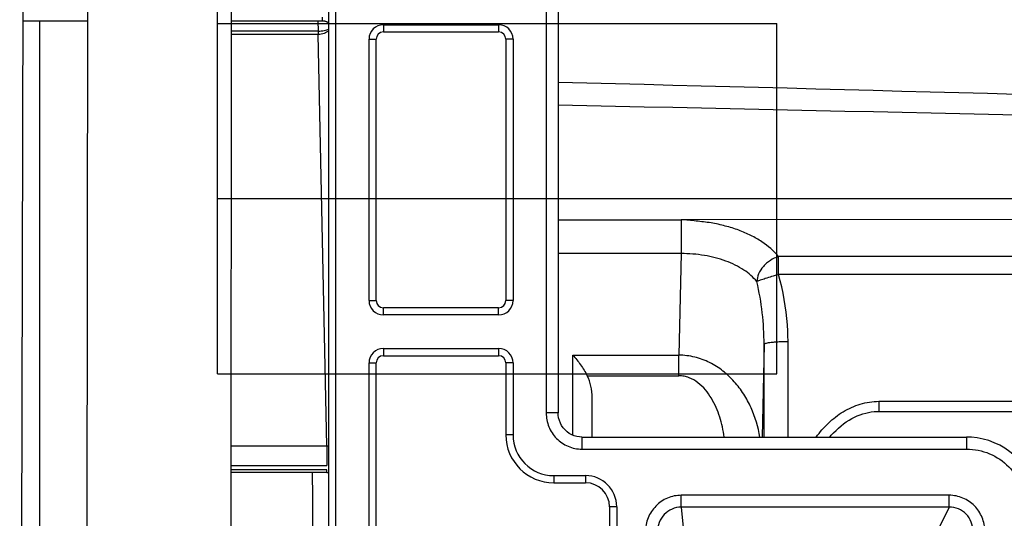
# Model space of a CAD drawing. Units: millimetres. Extents: x -1722 to 1126, y -538 to 1196.
# Drawn here: x -1426 to -1385, y 423 to 444 of the extents above; entities that cross this region are included whole.
import ezdxf

# ---------------------------------------------------------------- set-up
doc = ezdxf.new("R2010")
doc.units = ezdxf.units.MM
doc.header["$LTSCALE"] = 15.367
doc.layers.get('0').update_dxf_attribs({"linetype": 'CONTINUOUS'})
doc.layers.add('00_COMPONENTS', color=7, linetype='CONTINUOUS')

msp = doc.modelspace()

# ---------------------------------------------------------------- linework, layer by layer
at = {"color": 7, "linetype": 'Continuous'}
for p, q in [((-1417.85719, 429.50183), (-1417.85719, 445.81138)), ((-1417.85719, 444.11955), (-1394.50719, 444.11955)), ((-1394.50719, 429.50183), (-1394.50719, 444.11955)), ((-1417.85719, 436.81069), (-1374.63719, 436.81069)), ((-1417.85719, 429.50183), (-1394.50719, 429.50183))]:
    msp.add_line(p, q, dxfattribs=at)
at = {"layer": '00_COMPONENTS', "color": 7, "linetype": 'Continuous'}
for p, q in [((-1425.85969, 494.27822), (-1426.10395, 390.55453)), ((-1423.23511, 494.27822), (-1423.31633, 399.31653)), ((-1417.2352, 494.18156), (-1417.31633, 399.31139)), ((-1413.21203, 395.54767), (-1413.21203, 489.28507)), ((-1412.91244, 395.54767), (-1412.91244, 489.28507)), ((-1404.13764, 486.3242), (-1404.13764, 427.87698)), ((-1403.63764, 486.3242), (-1403.63764, 427.87698)), ((-1425.97755, 444.22742), (-1423.27792, 444.22742)), ((-1425.25719, 390.55453), (-1425.25719, 444.22742)), ((-1417.27792, 444.22742), (-1413.48513, 444.22742)), ((-1413.6597, 444.22765), (-1413.65204, 443.79703)), ((-1413.65204, 443.79703), (-1417.27828, 443.79703)), ((-1413.65204, 443.79703), (-1413.65204, 443.65889)), ((-1410.92857, 444.06167), (-1410.92857, 443.76167)), ((-1410.92857, 444.06167), (-1406.12057, 444.06167)), ((-1410.92857, 443.76167), (-1406.12057, 443.76167)), ((-1406.12057, 444.06167), (-1406.12057, 443.76167)), ((-1413.65204, 443.65889), (-1417.2784, 443.65889)), ((-1413.28666, 426.50943), (-1413.65204, 443.65889)), ((-1411.52857, 432.56167), (-1411.52857, 443.46167)), ((-1411.52857, 443.46167), (-1411.22857, 443.46167)), ((-1411.22857, 432.56167), (-1411.22857, 443.46167)), ((-1405.82057, 443.46167), (-1405.82057, 432.56167)), ((-1405.52057, 443.46167), (-1405.82057, 443.46167)), ((-1405.52057, 443.46167), (-1405.52057, 432.56167)), ((-1398.50842, 435.91106), (-1403.63764, 435.91106)), ((-1365.34669, 435.9531), (-1398.50842, 435.92793)), ((-1398.50842, 435.91106), (-1398.50842, 434.52015)), ((-1398.50842, 434.52015), (-1403.63764, 434.52015)), ((-1398.50842, 434.52015), (-1398.59687, 430.28481)), ((-1394.44408, 433.64395), (-1394.44408, 434.39265)), ((-1365.34669, 434.39265), (-1394.44408, 434.39265)), ((-1365.38487, 433.64395), (-1394.44408, 433.64395)), ((-1411.52857, 432.56167), (-1411.22857, 432.56167)), ((-1410.92857, 431.96167), (-1410.92857, 432.26167)), ((-1406.12057, 432.26167), (-1410.92857, 432.26167)), ((-1406.12057, 431.96167), (-1406.12057, 432.26167)), ((-1405.52057, 432.56167), (-1405.82057, 432.56167)), ((-1406.12057, 431.96167), (-1410.92857, 431.96167)), ((-1410.92857, 430.56167), (-1410.92857, 430.26167)), ((-1410.92857, 430.56167), (-1406.12057, 430.56167)), ((-1406.12057, 430.56167), (-1406.12057, 430.26167)), ((-1395.04663, 430.73278), (-1395.12734, 426.86769)), ((-1395.04484, 426.86735), (-1395.04663, 430.73278)), ((-1394.04506, 426.86713), (-1394.04698, 430.84395)), ((-1410.92857, 430.26167), (-1406.12057, 430.26167)), ((-1403.02119, 426.943), (-1403.02119, 430.28481)), ((-1403.02119, 430.28481), (-1398.59687, 430.28481)), ((-1398.59687, 429.42444), (-1398.59687, 430.28481)), ((-1411.52857, 419.56167), (-1411.52857, 429.96167)), ((-1411.52857, 429.96167), (-1411.22857, 429.96167)), ((-1411.22857, 419.56167), (-1411.22857, 429.96167)), ((-1405.82057, 429.96167), (-1405.82057, 426.96356)), ((-1405.52057, 429.96167), (-1405.82057, 429.96167)), ((-1405.52057, 429.96167), (-1405.52057, 426.96356)), ((-1402.42082, 429.42444), (-1398.59687, 429.42444)), ((-1402.22119, 426.86769), (-1402.22119, 428.50263)), ((-1390.25719, 428.36117), (-1390.25719, 427.94164)), ((-1390.25719, 428.36117), (-1369.25719, 428.36117)), ((-1403.63764, 427.87698), (-1404.13764, 427.87698)), ((-1390.25719, 427.94164), (-1369.25719, 427.94164)), ((-1405.52057, 426.96356), (-1405.82057, 426.96356)), ((-1402.64923, 426.86769), (-1402.64923, 426.36769)), ((-1402.64923, 426.86769), (-1386.59487, 426.86769)), ((-1386.59487, 426.86769), (-1386.59487, 426.36769)), ((-1417.29307, 426.50943), (-1413.28666, 426.50943)), ((-1413.28666, 426.50943), (-1413.28666, 425.67987)), ((-1402.64923, 426.36769), (-1386.59487, 426.36769)), ((-1417.29378, 425.67987), (-1413.28666, 425.67987)), ((-1413.28666, 425.38834), (-1417.29403, 425.38834)), ((-1413.28666, 425.50293), (-1417.29393, 425.50293)), ((-1413.28666, 425.38834), (-1413.28666, 425.50293)), ((-1403.82057, 425.26356), (-1403.82057, 424.96356)), ((-1403.82057, 425.26356), (-1402.49464, 425.26356)), ((-1402.49464, 425.26356), (-1402.49464, 424.96356)), ((-1403.82057, 424.96356), (-1402.49464, 424.96356)), ((-1398.49888, 423.94989), (-1398.49888, 424.44229)), ((-1387.32114, 424.44229), (-1398.49888, 424.44229)), ((-1387.32114, 423.94989), (-1387.32114, 424.44229)), ((-1401.49464, 423.96356), (-1401.49464, 419.56167)), ((-1401.19464, 423.96356), (-1401.49464, 423.96356)), ((-1401.19464, 423.96356), (-1401.19464, 419.56167)), ((-1398.49888, 423.94989), (-1398.30969, 422.0387)), ((-1387.32114, 423.94989), (-1398.49888, 423.94989)), ((-1387.32114, 423.94989), (-1388.26942, 422.0387))]:
    msp.add_line(p, q, dxfattribs=at)
for points in [[(-1413.48513, 444.22742), (-1413.46636, 444.22707), (-1413.44748, 444.226), (-1413.42886, 444.22424), (-1413.41051, 444.22182), (-1413.39243, 444.21875), (-1413.37466, 444.21506), (-1413.3572, 444.21077), (-1413.34006, 444.20591), (-1413.32326, 444.20049), (-1413.30681, 444.19453), (-1413.29071, 444.18806), (-1413.27498, 444.1811), (-1413.25962, 444.17366), (-1413.24464, 444.16576), (-1413.23004, 444.15743), (-1413.21583, 444.14868), (-1413.21203, 444.14615)], [(-1395.04484, 426.86769), (-1395.04491, 427.04336), (-1395.04545, 428.2622), (-1395.04602, 429.4922), (-1395.04663, 430.73278)], [(-1394.04521, 427.22195), (-1394.04576, 428.41847), (-1394.04635, 429.626), (-1394.04698, 430.84395)], [(-1402.64923, 426.86769), (-1402.74928, 426.87283), (-1402.85975, 426.8906), (-1402.96839, 426.92123), (-1403.07336, 426.9645), (-1403.17333, 427.02012), (-1403.2668, 427.08753), (-1403.35193, 427.16555), (-1403.42755, 427.25309), (-1403.49272, 427.34904), (-1403.54644, 427.45181), (-1403.58808, 427.55992), (-1403.61726, 427.67197), (-1403.63369, 427.78631), (-1403.63764, 427.87698)], [(-1392.30935, 426.86769), (-1392.24394, 426.94378), (-1392.14579, 427.04966), (-1392.0448, 427.15051), (-1391.94114, 427.24612), (-1391.83493, 427.33631), (-1391.72631, 427.42091), (-1391.61553, 427.49966), (-1391.50288, 427.57232), (-1391.38858, 427.63874), (-1391.27291, 427.69876), (-1391.15632, 427.75218), (-1391.03902, 427.79894), (-1390.92137, 427.83899), (-1390.80402, 427.87224), (-1390.68724, 427.8988), (-1390.57137, 427.91881), (-1390.45709, 427.9324), (-1390.34482, 427.93986), (-1390.25719, 427.94164)], [(-1383.6233, 423.86754), (-1383.6327, 424.10721), (-1383.66292, 424.35841), (-1383.7138, 424.60591), (-1383.785, 424.848), (-1383.87608, 425.08314), (-1383.98646, 425.30977), (-1384.11539, 425.52617), (-1384.26187, 425.73069), (-1384.42484, 425.92184), (-1384.6031, 426.0983), (-1384.79528, 426.25874), (-1384.9999, 426.4021), (-1385.2154, 426.52742), (-1385.44004, 426.63382), (-1385.67206, 426.72071), (-1385.90995, 426.78767), (-1386.15222, 426.83447), (-1386.39699, 426.86105), (-1386.59487, 426.86769)], [(-1413.28666, 425.38834), (-1413.24432, 425.38763), (-1413.21203, 425.38606)]]:
    msp.add_lwpolyline(points, dxfattribs=at)
for centre, radius, start, end in [((-1410.92857, 443.46167), 0.6, 90, 180), ((-1410.92857, 443.46167), 0.3, 90, 180), ((-1406.12057, 443.46167), 0.6, 0, 90), ((-1406.12057, 443.46167), 0.3, 0, 90), ((-1697.24035, -11183.0392), 11628.4023, 88.364818026, 88.553199023), ((-1697.01485, -13497.58261), 13941.37799, 88.636793406, 88.794199772), ((-1410.92857, 432.56167), 0.6, 180, 270), ((-1410.92857, 432.56167), 0.3, 180, 270), ((-1406.12057, 432.56167), 0.6, 270, 0), ((-1406.12057, 432.56167), 0.3, 270, 0), ((-1410.92857, 429.96167), 0.6, 90, 180), ((-1406.12057, 429.96167), 0.6, 0, 90), ((-1410.92857, 429.96167), 0.3, 90, 180), ((-1406.12057, 429.96167), 0.3, 0, 90), ((-1403.82057, 426.96356), 2, 180, 270), ((-1403.82057, 426.96356), 1.7, 180, 270), ((-1413.2725, 427.33079), 0.82148, 269.012377, 274.223844), ((-1402.49464, 423.96356), 1.3, 0, 90), ((-1402.49464, 423.96356), 1, 0, 90)]:
    msp.add_arc(centre, radius, start, end, dxfattribs=at)
msp.add_ellipse((-1403.02119, 428.50263), major_axis=(0, 1.39476), ratio=0.57357644, start_param=-1.57079633, end_param=-0.84876552, dxfattribs=at)
for points, knots in [([(-1413.4808, 444.38021), (-1413.4808, 444.35834), (-1413.48088, 444.32767), (-1413.48137, 444.28986), (-1413.48179, 444.26801), (-1413.48249, 444.25138), (-1413.48288, 444.23827), (-1413.4841, 444.23241), (-1413.48424, 444.22742), (-1413.48513, 444.22742)], [0, 0, 0, 0, 0.42850925, 0.60047285, 0.74253435, 0.85395889, 0.93410458, 0.98264992, 1, 1, 1, 1]), ([(-1413.65204, 443.79703), (-1413.56615, 443.79839), (-1413.44369, 443.80884), (-1413.29721, 443.84421), (-1413.23656, 443.86811), (-1413.21172, 443.88223)], [0, 0, 0, 0, 0.57054325, 0.81021974, 1, 1, 1, 1]), ([(-1413.21173, 443.81616), (-1413.26058, 443.76336), (-1413.40662, 443.68472), (-1413.56529, 443.66013), (-1413.65204, 443.65889)], [0, 0, 0, 0, 0.45326364, 1, 1, 1, 1]), ([(-1394.44408, 434.39265), (-1394.63966, 434.63473), (-1395.01721, 434.95536), (-1395.6005, 435.28757), (-1396.021, 435.46792), (-1396.38148, 435.59112), (-1396.66613, 435.67289), (-1396.95954, 435.74394), (-1397.26078, 435.80285), (-1397.56897, 435.84343), (-1397.88076, 435.87478), (-1398.19315, 435.91335), (-1398.40322, 435.92792), (-1398.50842, 435.92793)], [0, 0, 0, 0, 0.20916114, 0.32627225, 0.45096588, 0.51586192, 0.58223771, 0.6499269, 0.71871084, 0.78841179, 0.85875404, 0.92929659, 1, 1, 1, 1]), ([(-1395.34717, 433.35012), (-1395.49896, 433.53872), (-1395.90325, 433.88289), (-1396.65672, 434.24515), (-1397.5469, 434.47213), (-1398.18291, 434.52145), (-1398.50842, 434.52015)], [0, 0, 0, 0, 0.20949289, 0.45095857, 0.7183182, 1, 1, 1, 1]), ([(-1394.44408, 434.39265), (-1394.56431, 434.35909), (-1394.73921, 434.2778), (-1394.94219, 434.12549), (-1395.12058, 433.94751), (-1395.28557, 433.69424), (-1395.34435, 433.46113), (-1395.34717, 433.35012)], [0, 0, 0, 0, 0.25625854, 0.38838163, 0.5199461, 0.77203053, 1, 1, 1, 1]), ([(-1394.44408, 433.64395), (-1394.5405, 433.61679), (-1394.72452, 433.56323), (-1394.97869, 433.48433), (-1395.18378, 433.41493), (-1395.30103, 433.37097), (-1395.34717, 433.35012)], [0, 0, 0, 0, 0.31626766, 0.60512136, 0.84014541, 1, 1, 1, 1]), ([(-1394.04698, 430.84395), (-1394.04711, 431.07987), (-1394.08181, 432.02393), (-1394.24798, 432.96315), (-1394.44408, 433.64395)], [0, 0, 0, 0, 0.24980586, 1, 1, 1, 1]), ([(-1395.04663, 430.73278), (-1395.04545, 431.17276), (-1395.09588, 432.0532), (-1395.24625, 432.92219), (-1395.34717, 433.35012)], [0, 0, 0, 0, 0.50017772, 1, 1, 1, 1]), ([(-1394.04698, 430.84395), (-1394.17254, 430.84389), (-1394.35515, 430.84007), (-1394.58771, 430.82644), (-1394.73633, 430.81319), (-1394.85963, 430.79728), (-1394.9527, 430.77933), (-1395.01054, 430.76215), (-1395.03829, 430.74611), (-1395.04564, 430.73703), (-1395.04663, 430.73278)], [0, 0, 0, 0, 0.37059367, 0.53887404, 0.6874655, 0.81104297, 0.90536444, 0.96776189, 0.98712024, 1, 1, 1, 1]), ([(-1403.02119, 430.28481), (-1402.90812, 430.15798), (-1402.68866, 429.88405), (-1402.5022, 429.58554), (-1402.42082, 429.42444)], [0, 0, 0, 0, 0.484914, 1, 1, 1, 1]), ([(-1395.2197, 426.86777), (-1395.29083, 427.28865), (-1395.47624, 427.91294), (-1395.88407, 428.67031), (-1396.27553, 429.19097), (-1396.7521, 429.64157), (-1397.30957, 429.99682), (-1397.93333, 430.22816), (-1398.37589, 430.28347), (-1398.59687, 430.28481)], [0, 0, 0, 0, 0.24595698, 0.3698418, 0.49436325, 0.61965576, 0.74578602, 0.87266639, 1, 1, 1, 1]), ([(-1396.70489, 426.86774), (-1396.7459, 427.1509), (-1396.8397, 427.57259), (-1397.04151, 428.10912), (-1397.23713, 428.49265), (-1397.48434, 428.84577), (-1397.79172, 429.14912), (-1398.10543, 429.33218), (-1398.38176, 429.41087), (-1398.52529, 429.42444), (-1398.59687, 429.42444)], [0, 0, 0, 0, 0.24998361, 0.37507427, 0.50014705, 0.62518453, 0.75013455, 0.87491121, 0.93745741, 1, 1, 1, 1]), ([(-1392.87286, 426.86794), (-1392.71929, 427.07623), (-1392.37713, 427.46976), (-1391.75902, 427.95285), (-1391.0419, 428.28188), (-1390.5179, 428.36116), (-1390.25719, 428.36117)], [0, 0, 0, 0, 0.24894341, 0.49874744, 0.74920176, 1, 1, 1, 1]), ([(-1404.13764, 427.87698), (-1404.13764, 427.68205), (-1404.06212, 427.28799), (-1403.73456, 426.78586), (-1403.23908, 426.44695), (-1402.84441, 426.3677), (-1402.64923, 426.36769)], [0, 0, 0, 0, 0.24989116, 0.49980273, 0.74980021, 1, 1, 1, 1]), ([(-1386.59487, 426.36769), (-1386.27101, 426.36765), (-1385.61622, 426.23745), (-1384.79274, 425.67729), (-1384.24837, 424.84472), (-1384.12331, 424.19097), (-1384.1233, 423.86754)], [0, 0, 0, 0, 0.25025169, 0.50022902, 0.75008099, 1, 1, 1, 1]), ([(-1413.89861, 425.38778), (-1413.8969, 425.19183), (-1413.89035, 424.42868), (-1413.88444, 423.66553), (-1413.88044, 423.09833)], [0, 0, 0, 0, 0.25676809, 1, 1, 1, 1]), ([(-1398.49888, 424.44229), (-1398.69486, 424.44227), (-1399.09126, 424.36214), (-1399.58866, 424.02107), (-1399.91823, 423.51635), (-1399.99454, 423.11996), (-1399.99457, 422.92377)], [0, 0, 0, 0, 0.24991076, 0.49981889, 0.74981748, 1, 1, 1, 1]), ([(-1385.8382, 422.94221), (-1385.83822, 423.13635), (-1385.9133, 423.52875), (-1386.24012, 424.02833), (-1386.73423, 424.36423), (-1387.12694, 424.44227), (-1387.32114, 424.44229)], [0, 0, 0, 0, 0.25002821, 0.49995843, 0.74989999, 1, 1, 1, 1]), ([(-1398.49888, 423.94989), (-1398.63059, 423.95008), (-1398.89711, 423.89524), (-1399.22866, 423.66224), (-1399.4454, 423.321), (-1399.49482, 423.05525), (-1399.49464, 422.92377)], [0, 0, 0, 0, 0.25024212, 0.50031167, 0.75018331, 1, 1, 1, 1]), ([(-1386.3363, 422.94221), (-1386.33536, 423.07203), (-1386.38245, 423.33497), (-1386.59698, 423.67247), (-1386.92722, 423.89969), (-1387.191, 423.95084), (-1387.32114, 423.94989)], [0, 0, 0, 0, 0.24966598, 0.49957942, 0.74973093, 1, 1, 1, 1])]:
    msp.add_open_spline(points, degree=3, knots=knots, dxfattribs=at)

doc.saveas('drawing.dxf')
